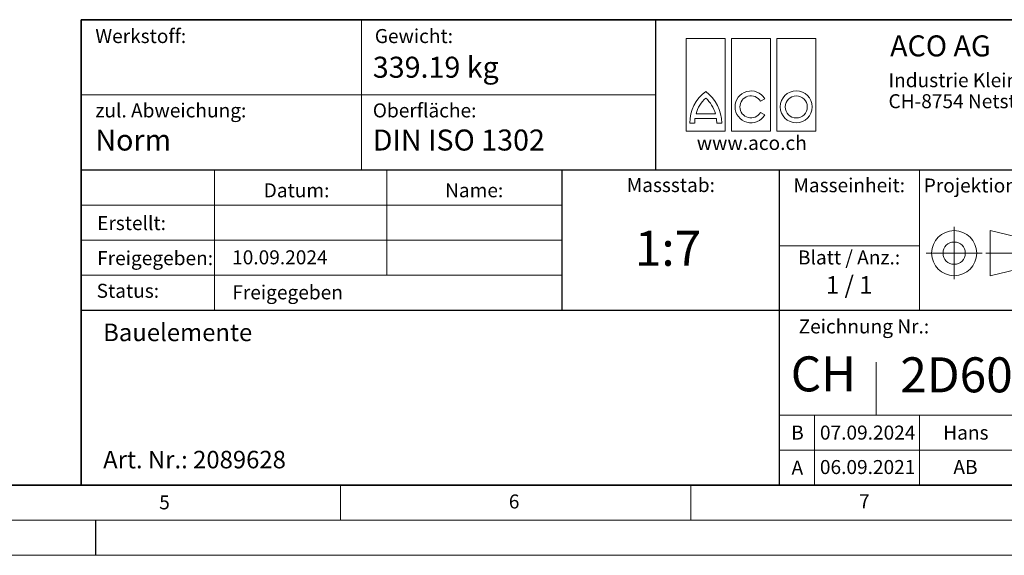
# Model space of a CAD drawing. Units: millimetres. Extents: x 0 to 497, y -25 to 375.
# Drawn here: x 219 to 360, y 0 to 76 of the extents above; entities that cross this region are included whole.
import ezdxf

# ---------------------------------------------------------------- set-up
doc = ezdxf.new("R2010")
doc.units = ezdxf.units.MM
doc.linetypes.add('CENTERX2', pattern=[20.32, 12.7, -2.54, 2.54, -2.54])
doc.styles.add('SLDTEXTSTYLE0', font='TXT', dxfattribs={"width": 0.605})
doc.styles.add('SLDTEXTSTYLE1', font='TXT', dxfattribs={"width": 0.563})

# ---------------------------------------------------------------- blocks, each defined once
blk = doc.blocks.new('SW_NOTE_0')
at = {"color": 0, "linetype": 'Continuous', "lineweight": 0, "insert": (7.47, 2.58), "char_height": 2, "attachment_point": 2, "style": 'SLDTEXTSTYLE0'}
blk.add_mtext('www.aco.ch', dxfattribs=at)
blk = doc.blocks.new('SW_NOTE_0_1')
at = {"color": 0, "linetype": 'Continuous', "lineweight": 0, "insert": (0, 3.87), "char_height": 3, "attachment_point": 1, "style": 'SLDTEXTSTYLE0'}
blk.add_mtext('ACO AG', dxfattribs=at)
blk = doc.blocks.new('SW_NOTE_0_2')
at = {"color": 0, "linetype": 'Continuous', "lineweight": 0, "char_height": 2, "attachment_point": 1, "style": 'SLDTEXTSTYLE0'}
for s, insert in [('Industrie Kleinzaun', (0, 2.58)), ('CH-8754 Netstal', (0, -0.42))]:
    blk.add_mtext(s, dxfattribs=dict(at, insert=insert))
blk = doc.blocks.new('ACO-Logo')
at = {"color": 179, "linetype": 'Continuous', "lineweight": 18}
for p, q in [((0, 16.17), (0, 2.94)), ((5.59, 16.17), (0, 16.17)), ((5.59, 2.94), (5.59, 16.17)), ((6.46, 16.17), (6.46, 2.94)), ((12.05, 16.17), (6.46, 16.17)), ((12.05, 2.94), (12.05, 16.17)), ((12.93, 2.94), (12.93, 16.17)), ((12.93, 16.17), (18.52, 16.17)), ((18.52, 16.17), (18.52, 2.94)), ((77.51, 12.77), (76.49, 11.76)), ((90.64, 13.74), (78.15, 13.15)), ((78.63, 12.88), (78.84, 3.65)), ((80.13, 12.24), (89.85, 12.76)), ((91.53, 4.63), (90.96, 13.46)), ((76.49, 11.76), (76.65, 5.87)), ((79.85, 11.93), (80.09, 4.98)), ((90.46, 5.79), (90.16, 12.47)), ((81.47, 10.76), (82.27, 10.81)), ((81.51, 10.13), (82.31, 10.17)), ((83.33, 9.84), (83.34, 9.39)), ((83.7, 6.67), (84.51, 10.93)), ((84.51, 10.93), (85.35, 10.97)), ((84.64, 8.19), (84.97, 9.97)), ((84.97, 9.97), (85.45, 8.24)), ((85.35, 10.97), (86.49, 6.88)), ((86.88, 11.07), (88.67, 11.16)), ((87.08, 6.93), (86.88, 11.07)), ((87.55, 10.46), (88.71, 10.53)), ((87.68, 7.61), (87.55, 10.46)), ((89.19, 8.08), (89.09, 10.18)), ((89.82, 8.11), (89.73, 10.21)), ((80.53, 9.73), (80.61, 7.48)), ((81.17, 9.75), (81.24, 7.5)), ((82.69, 9.82), (82.71, 9.37)), ((82.71, 9.35), (83.34, 9.39)), ((10.61, 7.22), (11.22, 7.57)), ((81.63, 7.15), (82.43, 7.21)), ((82.75, 8.08), (83.39, 8.12)), ((82.75, 8.08), (82.77, 7.58)), ((83.39, 8.12), (83.4, 7.61)), ((84.36, 6.72), (84.51, 7.54)), ((84.51, 7.54), (85.63, 7.61)), ((84.64, 8.19), (85.45, 8.24)), ((85.63, 7.61), (85.85, 6.83)), ((87.08, 6.93), (88.91, 7.07)), ((87.68, 7.61), (88.85, 7.7)), ((76.65, 5.87), (78.03, 3.52)), ((81.68, 6.51), (82.48, 6.58)), ((83.7, 6.67), (84.36, 6.72)), ((85.85, 6.83), (86.49, 6.88)), ((1.26, 4.73), (4.33, 4.73)), ((4.18, 5.43), (1.41, 5.43)), ((11.23, 5.26), (10.63, 5.62)), ((79.16, 3.36), (91.26, 4.31)), ((80.41, 4.7), (90.18, 5.48)), ((90.8, 3.85), (91.4, 4.35)), ((0, 2.94), (5.59, 2.94)), ((0.51, 4.09), (1.21, 4.09)), ((4.37, 4.09), (5.08, 4.09)), ((6.46, 2.94), (12.05, 2.94)), ((18.52, 2.94), (12.93, 2.94)), ((78.03, 3.52), (78.36, 3.14)), ((78.36, 3.14), (78.47, 3.02)), ((78.8, 2.89), (90.8, 3.85)), ((79.26, 2.93), (80.49, 1.53)), ((88.68, 3.68), (89.67, 2.79)), ((81.34, 1.2), (89.33, 2.05)), ((89.67, 2.79), (89.75, 2.72)), ((89.75, 2.72), (89.8, 2.67)), ((89.8, 2.67), (89.84, 2.6)), ((89.84, 2.6), (89.87, 2.52)), ((89.87, 2.52), (89.87, 2.31))]:
    blk.add_line(p, q, dxfattribs=at)
for radius in [2.28, 1.58]:
    blk.add_circle((15.72, 6.41), radius, dxfattribs=at)
for centre, radius, start, end in [((78.19, 12.35), 0.8, 92.6996, 148.2554), ((78.93, 12.89), 0.3, 92.6996, 181.273), ((89.86, 12.46), 0.3, 2.5148, 93.0418), ((90.66, 13.44), 0.3, 3.7249, 92.6996), ((80.15, 11.94), 0.3, 93.0418, 181.9349), ((81.53, 9.76), 1, 93.1134, 181.9415), ((81.53, 9.76), 0.363, 93.1134, 181.9415), ((82.33, 9.81), 1, 1.9415, 93.1134), ((82.33, 9.81), 0.363, 1.9415, 93.1134), ((88.73, 10.16), 1, 2.6542, 93.1134), ((88.73, 10.16), 0.363, 2.6542, 93.1134), ((6.13, 4.07), 5.62, 126.4236, 179.7474), ((-0.54, 4.07), 5.62, 0.2526, 53.5764), ((9.26, 6.41), 2.28, 30.7309, 330), ((6.13, 4.07), 4.91, 132.7321, 163.9341), ((-0.54, 4.07), 4.91, 16.0659, 47.2679), ((9.26, 6.41), 1.58, 31.0558, 330), ((81.61, 7.51), 1, 181.9415, 274.3987), ((81.61, 7.51), 0.363, 181.9415, 274.3987), ((82.4, 7.57), 0.363, 274.3987, 1.9415), ((82.4, 7.57), 1, 274.3987, 1.9415), ((88.83, 8.07), 0.363, 274.3987, 2.6542), ((88.83, 8.07), 1, 274.3987, 2.6542), ((90.16, 5.78), 0.3, 274.6063, 2.5148), ((6.13, 4.07), 4.91, 172.3058, 179.7113), ((-0.54, 4.07), 4.91, 0.2887, 7.6942), ((80.39, 4.99), 0.3, 181.9349, 274.6063), ((91.23, 4.61), 0.3, 274.4996, 3.7249), ((78.77, 3.29), 0.4, 221.0091, 274.5606), ((79.14, 3.65), 0.3, 181.273, 274.4996), ((81.24, 2.19), 1, 221.4087, 276.0561), ((89.05, 4.1), 2.08, 277.7635, 279.1918), ((89.32, 2.43), 0.379, 279.1918, 281.4992), ((89.13, 3.35), 1.32, 281.4992, 285.2551), ((88.05, 7.32), 5.43, 285.2551, 287.1087), ((89.48, 2.66), 0.555, 287.1087, 303.6901), ((89.69, 2.35), 0.188, 303.6901, 332.3803), ((89.77, 2.31), 0.0984, 332.3803, 4.9765)]:
    blk.add_arc(centre, radius, start, end, dxfattribs=at)
at = {"color": 7, "linetype": 'Continuous', "lineweight": 0}
for name, p in [('SW_NOTE_0_1', (29.12, 12.75)), ('SW_NOTE_0_2', (28.89, 8.64)), ('SW_NOTE_0', (1.9, -0.32))]:
    blk.add_blockref(name, p, dxfattribs=at)

msp = doc.modelspace()

# ---------------------------------------------------------------- linework, layer by layer
at = {"color": 7, "linetype": 'Continuous', "lineweight": 35}
for p, q in [((228, 76.5), (228, 10)), ((228, 76.5), (410, 76.5)), ((20, 10), (415, 10))]:
    msp.add_line(p, q, dxfattribs=at)
at = {"color": 7, "linetype": 'Continuous', "lineweight": 18}
for p, q in [((268, 76.5), (268, 55)), ((228, 65.75), (310, 65.75)), ((228, 55), (410, 55)), ((410, 55), (228, 55)), ((247, 55), (247, 35)), ((271.6, 55), (271.6, 40)), ((347.6611, 35), (347.6611, 55)), ((228, 50), (296.6, 50)), ((296.6, 45), (228, 45)), ((357.7662, 46.372), (357.7662, 39.9353)), ((364.6059, 44.7376), (357.7662, 46.372)), ((347.6611, 44.2134), (327.6611, 44.2134)), ((357.7662, 39.9353), (364.6059, 41.5697)), ((228, 40), (296.6, 40)), ((341.4855, 20), (341.4855, 27.5647)), ((327.6611, 20), (410, 20)), ((332.6611, 20), (332.6611, 10)), ((347.6611, 20), (347.6611, 10)), ((410, 15), (327.6611, 15)), ((265, 10), (265, 5)), ((315, 10), (315, 5)), ((15, 5), (415, 5)), ((0, 0), (420, 0))]:
    msp.add_line(p, q, dxfattribs=at)
at = {"color": 7, "linetype": 'Continuous', "lineweight": 25}
for p, q in [((310, 76.5), (310, 55)), ((410, 55), (228, 55)), ((296.6, 55), (296.6, 35)), ((327.6611, 10), (327.6611, 55)), ((228, 35), (410, 35))]:
    msp.add_line(p, q, dxfattribs=at)
at = {"color": 7, "linetype": 'CENTERX2', "lineweight": 18}
for p, q in [((352.6175, 46.908), (352.6175, 39.4622)), ((348.624, 43.1537), (356.6109, 43.1537)), ((357.1289, 43.1537), (365.6255, 43.1537))]:
    msp.add_line(p, q, dxfattribs=at)
msp.add_line((230, 5), (230, 0))
at = {"color": 7, "linetype": 'Continuous', "lineweight": 18}
for radius in [3.2183, 1.584]:
    msp.add_circle((352.6175, 43.1537), radius, dxfattribs=at)

# ---------------------------------------------------------------- block references
at = {"color": 7, "linetype": 'Continuous'}
msp.add_blockref('ACO-Logo', (314.3511, 57.6366), dxfattribs=at)

# ---------------------------------------------------------------- texts
at = {"color": 7, "linetype": 'Continuous', "lineweight": 18}
for s, insert, char_height, attachment_point, style in [('Werkstoff:', (230, 75.1611), 2, 1, 'SLDTEXTSTYLE0'), ('Gewicht:', (269.898, 75.1611), 2, 1, 'SLDTEXTSTYLE0'), ('339.19 kg', (269.6126, 71.2122), 3, 1, 'SLDTEXTSTYLE0'), ('zul. Abweichung:', (230, 64.5423), 2, 1, 'SLDTEXTSTYLE0'), ('Oberfläche:', (269.6126, 64.5423), 2, 1, 'SLDTEXTSTYLE0'), ('Norm', (230, 60.8119), 3, 1, 'SLDTEXTSTYLE0'), ('DIN ISO 1302', (269.6126, 60.8119), 3, 1, 'SLDTEXTSTYLE0'), ('Massstab:', (312.1625, 53.8816), 2, 2, 'SLDTEXTSTYLE0'), ('Masseinheit:', (337.6324, 53.8554), 2, 2, 'SLDTEXTSTYLE0'), ('Projektion: ISO-E', (348.2746, 53.8191), 2, 1, 'SLDTEXTSTYLE0'), ('Datum:', (254.0355, 53.1295), 2, 1, 'SLDTEXTSTYLE0'), ('Name:', (279.9349, 53.1361), 2, 1, 'SLDTEXTSTYLE0'), ('Erstellt:', (230.2614, 48.4499), 2, 1, 'SLDTEXTSTYLE0'), ('1:7', (311.7649, 46.349), 5, 2, 'SLDTEXTSTYLE0'), ('Freigegeben:', (230.2614, 43.4434), 2, 1, 'SLDTEXTSTYLE0'), ('10.09.2024', (249.5285, 43.5603), 2, 1, 'SLDTEXTSTYLE0'), ('Blatt / Anz.:', (337.6114, 43.5452), 2, 2, 'SLDTEXTSTYLE0'), ('1 / 1', (337.6348, 39.8697), 2.5, 2, 'SLDTEXTSTYLE1'), ('Status:', (230.1851, 38.7794), 2, 1, 'SLDTEXTSTYLE0'), ('Freigegeben', (249.5568, 38.5582), 2, 1, 'SLDTEXTSTYLE0'), ('Zeichnung Nr.:', (330.407, 33.6926), 2, 1, 'SLDTEXTSTYLE0'), ('Bauelemente', (231.116, 33.0905), 2.5, 1, 'SLDTEXTSTYLE0'), ('CH', (329.2896, 28.4139), 5, 1, 'SLDTEXTSTYLE0'), ('2D60.33.13', (344.9268, 28.2773), 5, 1, 'SLDTEXTSTYLE0'), ('B', (330.2495, 18.5245), 2, 2, 'SLDTEXTSTYLE0'), ('07.09.2024', (340.2701, 18.5246), 2, 2, 'SLDTEXTSTYLE0'), ('Hans', (354.2897, 18.5246), 2, 2, 'SLDTEXTSTYLE0'), ('Art. Nr.: 2089628', (231.1132, 14.9211), 2.5, 1, 'SLDTEXTSTYLE0'), ('A', (330.2274, 13.5245), 2, 2, 'SLDTEXTSTYLE0'), ('06.09.2021', (340.2646, 13.6069), 2, 2, 'SLDTEXTSTYLE0'), ('AB', (354.2335, 13.6069), 2, 2, 'SLDTEXTSTYLE0'), ('5', (239.875, 8.5638), 2, 2, 'SLDTEXTSTYLE0'), ('6', (289.7886, 8.6885), 2, 2, 'SLDTEXTSTYLE0'), ('7', (339.8003, 8.7205), 2, 2, 'SLDTEXTSTYLE0')]:
    msp.add_mtext(s, dxfattribs=dict(at, insert=insert, char_height=char_height, attachment_point=attachment_point, style=style))

doc.saveas('drawing.dxf')
